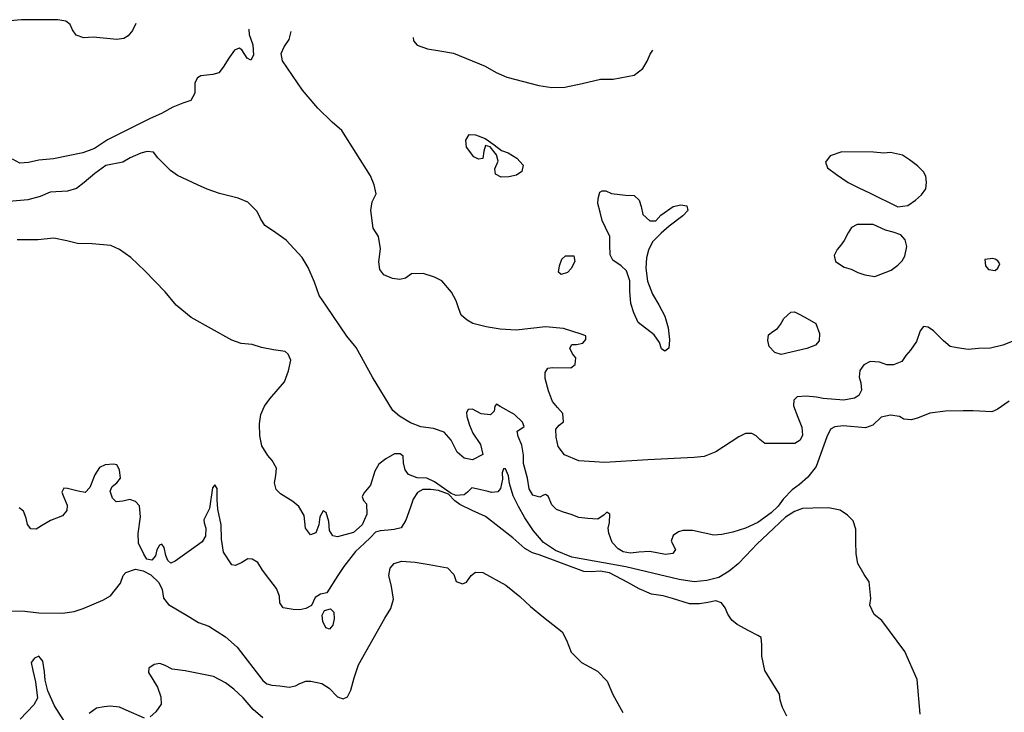
# Model space of a CAD drawing. Extents: x 285990 to 327345, y 6473441 to 6544271.
# Drawn here: x 316668 to 316810, y 6484398 to 6484498 of the extents above; entities that cross this region are included whole.
import ezdxf

# ---------------------------------------------------------------- set-up
doc = ezdxf.new("R2010")
doc.units = 0
doc.header["$MEASUREMENT"] = 0
doc.layers.add('inukjuak_hypso', color=9, linetype='Continuous')

msp = doc.modelspace()

# ---------------------------------------------------------------- linework, layer by layer
at = {"layer": 'inukjuak_hypso'}
for points in [[(316685.14, 6484497.01), (316684.64, 6484495.98), (316684, 6484495.2), (316683.39, 6484494.85), (316682.4, 6484494.68), (316678.97, 6484495.02), (316677.62, 6484494.93), (316676.51, 6484495.29), (316676.01, 6484496.07), (316675.68, 6484496.84), (316675.02, 6484497.32), (316673.91, 6484497.53), (316668.66, 6484497.52), (316666.99, 6484497.38)], [(316701.42, 6484496.17), (316701.4, 6484496.13), (316701.45, 6484495.38), (316701.98, 6484493.92), (316702.06, 6484492.41), (316701.65, 6484491.69), (316701.14, 6484492.02), (316700.37, 6484493.19), (316700.01, 6484493.43), (316699.32, 6484493.16), (316698.51, 6484492.01), (316697.69, 6484490.7), (316697.06, 6484489.91), (316696.22, 6484489.66), (316694.48, 6484489.45), (316694.02, 6484489.17), (316693.6, 6484488.44), (316693.61, 6484486.95), (316693.03, 6484485.92), (316691.89, 6484485.54), (316690.43, 6484484.94), (316688.81, 6484484.04), (316687.2, 6484483.31), (316681.04, 6484480.26), (316679.18, 6484479.01), (316677.5, 6484478.35), (316673.25, 6484477.52), (316671.14, 6484477.33), (316669.69, 6484476.96), (316668.41, 6484476.88), (316667.39, 6484477.46)], [(316789.91, 6484447.86), (316789.34, 6484447.06), (316789.22, 6484446.1), (316789.48, 6484445.26), (316789.59, 6484444.2), (316789.18, 6484443.47), (316788.55, 6484443.06), (316787.04, 6484442.77), (316784.06, 6484443), (316783.09, 6484443.2), (316781.6, 6484443.35), (316780.32, 6484443.27), (316779.84, 6484442.77), (316779.8, 6484441.94), (316780.41, 6484440.33), (316781, 6484438.88), (316781.1, 6484437.75), (316780.77, 6484437.02), (316779.99, 6484436.53), (316775.65, 6484436.54), (316774.92, 6484437.1), (316774.43, 6484437.66), (316773.77, 6484437.99), (316772.87, 6484437.96), (316771.94, 6484437.48), (316768.62, 6484435.34), (316766.94, 6484434.68), (316765.5, 6484434.53), (316758.81, 6484434.21), (316752.64, 6484433.79), (316748.9, 6484434.06), (316746.84, 6484434.93), (316745.91, 6484436.1), (316745.61, 6484437.46), (316745.58, 6484438.6), (316746.07, 6484439.16), (316746.69, 6484439.66), (316746.6, 6484440.87), (316745.81, 6484441.73), (316745.1, 6484442.6), (316744.5, 6484444.13), (316744.06, 6484445.88), (316744.03, 6484446.78), (316744.43, 6484447.36), (316745.11, 6484447.47), (316747.73, 6484447.41), (316748.36, 6484447.9), (316748.48, 6484448.88), (316747.98, 6484449.42), (316747.57, 6484450.27), (316747.89, 6484450.78), (316748.57, 6484450.81), (316749.48, 6484451), (316749.88, 6484451.5), (316749.91, 6484452.02), (316749.24, 6484452.28), (316746.66, 6484453.1), (316744.11, 6484453.31), (316739.89, 6484452.86), (316737.56, 6484452.98), (316735.55, 6484453.31), (316733.62, 6484453.79), (316732.83, 6484454.29), (316731.95, 6484455.01), (316731.56, 6484456.08), (316731.23, 6484457.07), (316730.54, 6484458.32), (316729.19, 6484459.96), (316728.09, 6484460.47), (316726.46, 6484461), (316724.81, 6484460.94), (316723.95, 6484460.31), (316723.12, 6484460.13), (316722.08, 6484460.27), (316720.82, 6484460.79), (316720.25, 6484461.56), (316720.09, 6484462.7), (316720.33, 6484464.56), (316720.03, 6484466.31), (316719.27, 6484467.55), (316718.94, 6484470.05), (316719.15, 6484471.3), (316719.73, 6484472.48), (316719.42, 6484473.77), (316718.88, 6484475.07), (316714.76, 6484481.61), (316713.39, 6484482.8), (316711.31, 6484484.79), (316709.1, 6484487.39), (316706.22, 6484491.59), (316706.05, 6484492.66), (316706.47, 6484493.61), (316707.2, 6484494.69), (316707.5, 6484495.85)], [(316725.02, 6484494.95), (316725.07, 6484494.48), (316725.64, 6484493.85), (316727.12, 6484493.32), (316728.9, 6484493.07), (316730.84, 6484492.74), (316735.39, 6484490.85), (316737, 6484489.94), (316738.54, 6484489.26), (316743.13, 6484488.04), (316744.99, 6484487.79), (316746.87, 6484487.84), (316749.36, 6484488.37), (316752.01, 6484488.99), (316753.81, 6484488.97), (316756.83, 6484489.55), (316758.09, 6484490.53), (316758.73, 6484491.55), (316759.16, 6484492.57), (316759.53, 6484493.17)], [(316732.63, 6484480.19), (316733.12, 6484480.99)], [(316732.73, 6484479.21), (316732.63, 6484480.19)], [(316733.12, 6484480.99), (316734.02, 6484480.94)], [(316734.02, 6484480.94), (316735.42, 6484480.42)], [(316735.42, 6484480.42), (316736.72, 6484479.53)], [(316733.79, 6484477.8), (316732.73, 6484479.21)], [(316735.44, 6484479.44), (316735.19, 6484478.63)], [(316736.11, 6484479.26), (316735.44, 6484479.44)], [(316737.03, 6484478.08), (316736.11, 6484479.26)], [(316736.72, 6484479.53), (316737.74, 6484478.72)], [(316778.32, 6484428.51), (316777.6, 6484427.5), (316776.58, 6484426.58), (316774.64, 6484425.18), (316772.86, 6484424.37), (316771.04, 6484423.79), (316769.45, 6484423.43), (316768.31, 6484423.34), (316765.27, 6484424.03), (316763.84, 6484424.03), (316763.23, 6484423.83), (316762.45, 6484423.28), (316762.19, 6484422.46), (316762.81, 6484421.3), (316762.41, 6484420.72), (316761.35, 6484420.55), (316759.11, 6484420.97), (316757.54, 6484420.9), (316756.32, 6484420.74), (316755.28, 6484420.95), (316754.55, 6484421.36), (316753.69, 6484422.31), (316753.23, 6484423.61), (316753.11, 6484424.37), (316753.3, 6484425.19), (316753.36, 6484426.39), (316752.93, 6484426.64), (316752.53, 6484426.28), (316751.6, 6484425.65), (316750.17, 6484425.73), (316748.9, 6484425.88), (316747.8, 6484426.31), (316746.68, 6484426.67), (316745.65, 6484427.02), (316745.01, 6484427.73), (316744.47, 6484428.96), (316744.11, 6484429.21), (316743.8, 6484429.08), (316743.26, 6484428.81), (316742.29, 6484429.08), (316741.74, 6484430.01), (316741.51, 6484431.53), (316740.93, 6484433.67), (316740.91, 6484434.86), (316740.69, 6484436.3), (316740.14, 6484437.53), (316740.03, 6484438.29), (316740.56, 6484438.65), (316741.03, 6484438.99), (316740.76, 6484439.6), (316739.61, 6484440.72), (316737.57, 6484441.88), (316737.05, 6484442.22), (316736.82, 6484441.92), (316736.71, 6484441.18), (316736.16, 6484440.68), (316734.81, 6484440.82), (316733.56, 6484441.5), (316732.97, 6484441.45), (316732.71, 6484441.01), (316732.76, 6484440.41), (316733.15, 6484439.19), (316733.62, 6484438.03), (316734.75, 6484436.4), (316735.06, 6484434.95), (316733.6, 6484434.2), (316732.4, 6484434.42), (316731.39, 6484435.29), (316730.49, 6484437), (316729.5, 6484438.18), (316727.95, 6484438.71), (316726.15, 6484438.96), (316724.67, 6484439.49), (316723.07, 6484440.47), (316722.12, 6484441.27), (316719.2, 6484446.1), (316716.85, 6484450.36), (316715.5, 6484452.01), (316712.55, 6484456.3), (316711.5, 6484457.86), (316710.83, 6484459.77), (316709.95, 6484461.85), (316709.04, 6484463.33), (316706.76, 6484465.78), (316704.94, 6484467.08), (316703.7, 6484467.89), (316703.07, 6484468.91), (316702.6, 6484469.91), (316701.23, 6484471.26), (316699.83, 6484471.86), (316697.15, 6484472.53), (316695.38, 6484473.15), (316693.98, 6484473.76), (316691.11, 6484475.11), (316690.09, 6484475.84), (316688.3, 6484477.67), (316687.66, 6484478.45), (316686.76, 6484478.58), (316685.85, 6484478.33), (316684.32, 6484477.66), (316683.23, 6484477.03)], [(316734.45, 6484477.46), (316733.79, 6484477.8)], [(316735.06, 6484477.58), (316734.45, 6484477.46)], [(316735.19, 6484478.63), (316735.06, 6484477.58)], [(316737.29, 6484477.17), (316737.03, 6484478.08)], [(316737.74, 6484478.72), (316738.7, 6484478.36)], [(316738.7, 6484478.36), (316739.94, 6484477.62)], [(316739.94, 6484477.62), (316740.87, 6484476.6)], [(316785.05, 6484477.92), (316784.41, 6484477.05)], [(316786.73, 6484478.5), (316785.05, 6484477.92)], [(316791.29, 6484478.48), (316786.73, 6484478.5)], [(316792.78, 6484478.33), (316791.29, 6484478.48)], [(316793.76, 6484478.43), (316792.78, 6484478.33)], [(316795.47, 6484478.03), (316793.76, 6484478.43)], [(316796.48, 6484477.38), (316795.47, 6484478.03)], [(316797.63, 6484476.49), (316796.48, 6484477.38)], [(316683.23, 6484477.03), (316680.8, 6484476.57), (316679.24, 6484475.38), (316677.67, 6484474.1), (316676.58, 6484473.26), (316675.28, 6484472.87), (316672.79, 6484472.71), (316671.33, 6484472.11), (316669.58, 6484471.61), (316664.67, 6484471.19)], [(316736.79, 6484476.06), (316737.29, 6484477.17)], [(316736.9, 6484475.31), (316736.79, 6484476.06)], [(316740.87, 6484476.6), (316740.67, 6484475.7)], [(316784.41, 6484477.05), (316784.67, 6484476.21)], [(316784.67, 6484476.21), (316785.97, 6484475.25)], [(316798.49, 6484475.62), (316797.63, 6484476.49)], [(316737.7, 6484474.89), (316736.9, 6484475.31)], [(316738.83, 6484474.9), (316737.7, 6484474.89)], [(316739.9, 6484475.15), (316738.83, 6484474.9)], [(316740.67, 6484475.7), (316739.9, 6484475.15)], [(316785.97, 6484475.25), (316787.64, 6484474.1)], [(316798.84, 6484475), (316798.49, 6484475.62)], [(316798.95, 6484474.1), (316798.84, 6484475)], [(316787.64, 6484474.1), (316789.18, 6484473.35)], [(316789.18, 6484473.35), (316790.72, 6484472.6)], [(316798.19, 6484472.34), (316798.83, 6484473.21)], [(316798.83, 6484473.21), (316798.95, 6484474.1)], [(316751.64, 6484471.07), (316751.67, 6484471.82)], [(316751.67, 6484471.82), (316751.93, 6484472.7)], [(316751.93, 6484472.7), (316752.25, 6484472.91)], [(316752.25, 6484472.91), (316752.77, 6484472.88)], [(316752.77, 6484472.88), (316753.58, 6484472.54)], [(316753.58, 6484472.54), (316755.59, 6484472.29)], [(316755.59, 6484472.29), (316756.86, 6484472.21)], [(316756.86, 6484472.21), (316757.59, 6484471.57)], [(316790.72, 6484472.6), (316794.81, 6484470.58)], [(316797.33, 6484471.56), (316798.19, 6484472.34)], [(316751.95, 6484469.85), (316751.64, 6484471.07)], [(316757.59, 6484471.57), (316757.84, 6484470.66)], [(316757.84, 6484470.66), (316758.08, 6484469.52)], [(316760.71, 6484469.38), (316762.49, 6484470.64)], [(316762.49, 6484470.64), (316763.55, 6484470.88)], [(316763.55, 6484470.88), (316764.45, 6484470.76)], [(316764.45, 6484470.76), (316764.57, 6484470.08)], [(316794.81, 6484470.58), (316796.24, 6484470.8)], [(316796.24, 6484470.8), (316797.33, 6484471.56)], [(316752.26, 6484468.63), (316751.95, 6484469.85)], [(316758.08, 6484469.52), (316759.09, 6484468.57)], [(316759.99, 6484468.59), (316760.71, 6484469.38)], [(316763.85, 6484469.29), (316761.91, 6484467.81)], [(316764.57, 6484470.08), (316763.85, 6484469.29)], [(316752.74, 6484467.63), (316752.26, 6484468.63)], [(316753.36, 6484466.32), (316752.74, 6484467.63)], [(316759.09, 6484468.57), (316759.99, 6484468.59)], [(316761.91, 6484467.81), (316760.74, 6484466.83)], [(316788.15, 6484467.64), (316787.67, 6484466.84)], [(316788.93, 6484468.05), (316788.15, 6484467.64)], [(316789.9, 6484468.07), (316788.93, 6484468.05)], [(316791.24, 6484468.07), (316789.9, 6484468.07)], [(316793.01, 6484467.23), (316791.24, 6484468.07)], [(316705.38, 6484432.99), (316704.75, 6484434.08), (316704.11, 6484434.8), (316703.27, 6484436.19), (316702.97, 6484437.64), (316702.9, 6484439.38), (316703.12, 6484440.72), (316703.62, 6484441.89), (316704.43, 6484442.99), (316706.5, 6484445.43), (316707.11, 6484446.99), (316707.41, 6484448.55), (316707.07, 6484449.39), (316706.64, 6484449.79), (316704.92, 6484450.03), (316703.2, 6484450.35), (316701.87, 6484450.8), (316700.29, 6484450.95), (316698.96, 6484451.4), (316693.09, 6484454.65), (316690.91, 6484456.43), (316689.35, 6484458.39), (316686.41, 6484461.41), (316684.39, 6484463.33), (316682.79, 6484464.46), (316681.54, 6484465.05), (316678.83, 6484465.28), (316676.73, 6484465.32), (316675.17, 6484465.7), (316673.3, 6484466.1), (316671.02, 6484465.85), (316668.02, 6484465.86)], [(316753.37, 6484465.13), (316753.36, 6484466.32)], [(316760.74, 6484466.83), (316759.47, 6484465.55)], [(316787.67, 6484466.84), (316787.1, 6484465.74)], [(316794.12, 6484466.94), (316793.01, 6484467.23)], [(316795.22, 6484466.58), (316794.12, 6484466.94)], [(316795.86, 6484465.87), (316795.22, 6484466.58)], [(316753.38, 6484463.69), (316753.37, 6484465.13)], [(316759.47, 6484465.55), (316758.9, 6484464.38)], [(316786.62, 6484465.09), (316786.06, 6484464.45)], [(316787.1, 6484465.74), (316786.62, 6484465.09)], [(316795.83, 6484463.48), (316796.12, 6484464.89)], [(316796.12, 6484464.89), (316795.86, 6484465.87)], [(316746.44, 6484463.05), (316746.99, 6484463.55)], [(316746.99, 6484463.55), (316748.19, 6484463.55)], [(316748.19, 6484463.55), (316748.3, 6484462.72)], [(316753.8, 6484462.92), (316753.38, 6484463.69)], [(316758.62, 6484463.27), (316758.55, 6484461.77)], [(316758.9, 6484464.38), (316758.62, 6484463.27)], [(316786.06, 6484464.45), (316785.65, 6484463.58)], [(316785.65, 6484463.58), (316785.83, 6484462.74)], [(316795.42, 6484462.83), (316795.83, 6484463.48)], [(316808.46, 6484463.17), (316807.33, 6484463.01)], [(316808.83, 6484463.09), (316808.46, 6484463.17)], [(316745.97, 6484461.21), (316746.09, 6484462.09)], [(316746.09, 6484462.09), (316746.44, 6484463.05)], [(316748.3, 6484462.72), (316747.8, 6484461.71)], [(316754.96, 6484462.1), (316753.8, 6484462.92)], [(316755.75, 6484461.4), (316754.96, 6484462.1)], [(316758.55, 6484461.77), (316758.75, 6484459.88)], [(316785.83, 6484462.74), (316787.06, 6484461.92)], [(316787.06, 6484461.92), (316788.09, 6484461.65)], [(316793.86, 6484461.48), (316794.79, 6484462.19)], [(316794.79, 6484462.19), (316795.42, 6484462.83)], [(316807.33, 6484463.01), (316807.44, 6484462.11)], [(316807.44, 6484462.11), (316807.86, 6484461.56)], [(316808.82, 6484461.43), (316809.22, 6484461.78)], [(316809.19, 6484462.84), (316808.83, 6484463.09)], [(316809.47, 6484462.38), (316809.19, 6484462.84)], [(316809.22, 6484461.78), (316809.47, 6484462.38)], [(316746.33, 6484460.88), (316745.97, 6484461.21)], [(316747.24, 6484461.14), (316746.33, 6484460.88)], [(316747.8, 6484461.71), (316747.24, 6484461.14)], [(316756.21, 6484459.94), (316755.75, 6484461.4)], [(316788.09, 6484461.65), (316789.05, 6484461.15)], [(316789.05, 6484461.15), (316790.08, 6484460.79)], [(316790.08, 6484460.79), (316791.5, 6484460.56)], [(316791.5, 6484460.56), (316793.86, 6484461.48)], [(316807.86, 6484461.56), (316808.82, 6484461.43)], [(316756.21, 6484458.44), (316756.21, 6484459.94)], [(316758.75, 6484459.88), (316759.49, 6484458.04)], [(316756.35, 6484456.71), (316756.21, 6484458.44)], [(316759.49, 6484458.04), (316760.39, 6484456.49)], [(316756.81, 6484455.33), (316756.35, 6484456.71)], [(316760.39, 6484456.49), (316761.29, 6484454.86)], [(316757.42, 6484453.95), (316756.81, 6484455.33)], [(316761.29, 6484454.86), (316761.74, 6484453.2)], [(316778.4, 6484454.53), (316779.42, 6484455.44)], [(316779.42, 6484455.44), (316779.94, 6484455.49)], [(316779.94, 6484455.49), (316780.6, 6484455.15)], [(316780.6, 6484455.15), (316781.4, 6484454.73)], [(316781.4, 6484454.73), (316783.01, 6484453.82)], [(316759.74, 6484452.18), (316757.42, 6484453.95)], [(316777.5, 6484453.07), (316777.91, 6484453.65)], [(316777.91, 6484453.65), (316778.4, 6484454.53)], [(316783.01, 6484453.82), (316783.54, 6484452.37)], [(316811.74, 6484451.42), (316809.91, 6484450.7), (316808.16, 6484450.26), (316806.43, 6484450.2), (316804.93, 6484450.06), (316803.37, 6484450.29), (316802.33, 6484450.5), (316801.39, 6484451.3), (316799.96, 6484452.73), (316799.16, 6484453.29), (316798.49, 6484453.4), (316798.01, 6484452.75), (316797.49, 6484451.21), (316796.61, 6484449.98), (316795.97, 6484449.19), (316795.4, 6484448.32), (316794.18, 6484447.86), (316793.21, 6484447.84), (316792.18, 6484448.26), (316790.83, 6484448.34), (316789.91, 6484447.86)], [(316760.52, 6484451.08), (316759.74, 6484452.18)], [(316761.74, 6484453.2), (316761.96, 6484451.46)], [(316776.08, 6484451.34), (316776.19, 6484452.17)], [(316776.19, 6484452.17), (316776.81, 6484452.65)], [(316776.81, 6484452.65), (316777.5, 6484453.07)], [(316783.54, 6484452.37), (316783.49, 6484451.32)], [(316760.77, 6484450.17), (316760.52, 6484451.08)], [(316761.96, 6484451.46), (316761.82, 6484450.26)], [(316776.27, 6484450.51), (316776.08, 6484451.34)], [(316777.12, 6484449.64), (316776.27, 6484450.51)], [(316782.94, 6484450.68), (316781.72, 6484450.23)], [(316783.49, 6484451.32), (316782.94, 6484450.68)], [(316761.28, 6484449.84), (316760.77, 6484450.17)], [(316761.82, 6484450.26), (316761.28, 6484449.84)], [(316778.01, 6484449.37), (316777.12, 6484449.64)], [(316781.72, 6484450.23), (316778.01, 6484449.37)], [(316810.82, 6484442.64), (316809.11, 6484441.45), (316808.35, 6484441.11), (316805.65, 6484441.26), (316804.23, 6484441.26), (316801.67, 6484441.17), (316799.41, 6484440.91), (316797.64, 6484440.19), (316796.73, 6484439.93), (316795.69, 6484440.06), (316795.03, 6484440.4), (316793.76, 6484440.62), (316792.4, 6484440.32), (316791.21, 6484439.18), (316790.14, 6484438.78), (316786.94, 6484439.1), (316785.72, 6484438.94), (316785.11, 6484438.6), (316784.6, 6484437.5), (316783.04, 6484433.23), (316781.85, 6484431.71), (316780.67, 6484430.65), (316779.59, 6484429.88), (316778.32, 6484428.51)], [(316798.03, 6484397.6), (316797.6, 6484402.59), (316795.83, 6484406.59), (316792.51, 6484411.06), (316791.42, 6484411.94), (316790.8, 6484413.26), (316790.92, 6484414.22), (316790.67, 6484416.65), (316789.97, 6484417.66), (316789.06, 6484419.29), (316788.83, 6484420.66), (316788.76, 6484422.39), (316788.77, 6484424.19), (316788.38, 6484425.42), (316787.58, 6484426.21), (316786.49, 6484426.95), (316784.85, 6484427.26), (316782.59, 6484427.23), (316781.1, 6484427.16), (316779.94, 6484426.77), (316778.63, 6484425.93), (316776.11, 6484423.52), (316774.54, 6484422.1), (316772.95, 6484420.38), (316771.84, 6484419.22), (316770.51, 6484418.17), (316769.05, 6484417.27), (316767.29, 6484416.83), (316765.48, 6484416.63), (316763.31, 6484416.97), (316755.65, 6484418.8), (316747.9, 6484420.2), (316745.53, 6484421.15), (316743.78, 6484422.3), (316742.36, 6484423.95), (316741.1, 6484425.82), (316740.19, 6484427.45), (316739.44, 6484429), (316738.91, 6484430.76), (316738.75, 6484431.9), (316738.35, 6484432.9), (316738.05, 6484432.91), (316737.86, 6484432.32), (316737.9, 6484431.42), (316737.61, 6484430.08), (316737.21, 6484429.57), (316736.3, 6484429.47), (316735.86, 6484429.64), (316734.14, 6484430.03), (316733.48, 6484430.14), (316732.84, 6484429.51), (316732.37, 6484429.15), (316731.24, 6484429.06), (316730.5, 6484429.32), (316728.1, 6484431.03), (316726.99, 6484431.54), (316725.64, 6484431.62), (316724.38, 6484432.06), (316723.89, 6484432.77), (316723.64, 6484433.76), (316723.61, 6484434.73), (316723.17, 6484435.06), (316722.34, 6484435.03), (316721.11, 6484434.34), (316720.09, 6484433.57), (316719.51, 6484432.55), (316718.89, 6484430.55), (316717.93, 6484429.39), (316717.69, 6484428.88), (316717.89, 6484428.34), (316718.31, 6484427.86), (316718.39, 6484426.35), (316717.71, 6484424.81), (316716.46, 6484423.75), (316714.17, 6484423.12), (316713.5, 6484423.23), (316713.01, 6484424), (316712.92, 6484425.29), (316712.53, 6484426.59), (316712.1, 6484426.85), (316711.6, 6484425.97), (316711.47, 6484424.85), (316711.03, 6484423.66), (316710.27, 6484423.4), (316709.56, 6484424.34), (316709.35, 6484426.16), (316708.58, 6484427.48), (316707.71, 6484428.2), (316705.95, 6484429.27), (316705.31, 6484429.91), (316705.06, 6484430.9), (316705.25, 6484431.95), (316705.38, 6484432.99)], [(316686.28, 6484420.59), (316685.52, 6484422.21), (316685.44, 6484423.57), (316685.78, 6484425.97), (316685.64, 6484427.55), (316685.06, 6484428.19), (316684.24, 6484428.46), (316683.25, 6484428.22), (316682.27, 6484428.12), (316681.77, 6484428.66), (316681.44, 6484429.67), (316681.7, 6484430.33), (316682.4, 6484430.9), (316682.89, 6484431.55), (316682.79, 6484432.76), (316682.37, 6484433.46), (316681.92, 6484433.56), (316680.71, 6484433.47), (316679.87, 6484433.06), (316679.21, 6484432.05), (316678.52, 6484430.2), (316677.81, 6484429.48), (316676.84, 6484429.68), (316675.27, 6484430.07), (316674.74, 6484430.1), (316674.49, 6484429.51), (316674.69, 6484428.89), (316675.23, 6484427.66), (316675.19, 6484426.91), (316674.56, 6484426.11), (316672.86, 6484425.44), (316671.55, 6484424.69), (316670.77, 6484424.2), (316670.01, 6484424.25), (316669.51, 6484424.87), (316669.33, 6484425.79), (316668.93, 6484426.79), (316668.35, 6484427.27)], [(316777.22, 6484401.37), (316775.67, 6484403.87), (316775.25, 6484405.93), (316775.25, 6484407.58), (316775.15, 6484408.64), (316774.64, 6484408.9), (316773.38, 6484409.56), (316771.7, 6484410.48), (316770.9, 6484411.13), (316770.34, 6484411.98), (316769.94, 6484412.91), (316769.43, 6484413.61), (316768.62, 6484413.88), (316767.48, 6484413.64), (316766.27, 6484413.48), (316764.84, 6484413.48), (316762.39, 6484414.22), (316761.05, 6484414.59), (316759.33, 6484414.83), (316757.56, 6484415.6), (316755.95, 6484416.52), (316753.3, 6484417.94), (316751.95, 6484418.16), (316750.68, 6484418.08), (316749.62, 6484418.13), (316743.18, 6484420.51), (316742.22, 6484420.78), (316741.11, 6484421.44), (316739.38, 6484422.97), (316735.46, 6484426.04), (316733.54, 6484426.9), (316731.77, 6484427.75), (316731.05, 6484428.31), (316730.11, 6484429.26), (316728.71, 6484429.79), (316727.59, 6484429.92), (316726.45, 6484429.92), (316725.68, 6484429.5), (316725.03, 6484428.55), (316724.67, 6484427.37), (316723.98, 6484425.52), (316723.33, 6484424.42), (316722.33, 6484424.18), (316721.43, 6484424.07), (316720.29, 6484423.98), (316719.61, 6484423.79), (316718.89, 6484423), (316718.01, 6484422.15), (316716.76, 6484421.01), (316715.71, 6484419.71), (316715.07, 6484418.83), (316714.18, 6484417.52), (316712.63, 6484415.05), (316711.72, 6484414.86), (316710.94, 6484414.38), (316710.43, 6484413.2), (316709.58, 6484412.79), (316708.75, 6484412.61), (316707.77, 6484412.66), (316706.35, 6484412.89), (316705.85, 6484413.59), (316705.82, 6484414.57), (316705.35, 6484415.66), (316704.42, 6484416.91), (316703.36, 6484418.32), (316702.66, 6484419.41), (316701.85, 6484419.91), (316701.25, 6484419.95), (316700.4, 6484419.39), (316699.48, 6484418.98), (316698.96, 6484419.09), (316697.76, 6484420.88), (316697.47, 6484422.78), (316697.41, 6484424.82), (316696.93, 6484427.11), (316696.83, 6484428.47), (316696.84, 6484430.06), (316696.48, 6484430.6), (316696.16, 6484430.17), (316695.72, 6484427.17), (316694.89, 6484425.56), (316694.95, 6484425.1), (316695.21, 6484424.34), (316695.15, 6484423.21), (316694.66, 6484422.4), (316693.8, 6484421.77), (316690.76, 6484419.6), (316690.14, 6484419.33), (316689.71, 6484419.72), (316689.44, 6484420.42), (316689.2, 6484421.56), (316688.84, 6484422.03), (316688.53, 6484421.9), (316688.12, 6484421.24), (316687.93, 6484420.35), (316687.44, 6484419.77), (316686.7, 6484419.89), (316686.28, 6484420.59)], [(316705.85, 6484401.64), (316707.21, 6484401.49), (316708.11, 6484401.67), (316708.74, 6484402.01), (316709.58, 6484402.34), (316710.33, 6484402.31), (316711.9, 6484402), (316712.93, 6484401.34), (316714.15, 6484400.07), (316714.97, 6484399.8), (316715.58, 6484400.07), (316716.08, 6484401.02), (316716.54, 6484402.81), (316717.16, 6484404.67), (316720.95, 6484411.4), (316721.85, 6484412.79), (316722.22, 6484414.13), (316721.93, 6484415.95), (316721.55, 6484417.56), (316721.75, 6484418.61), (316722.31, 6484419.25), (316723.38, 6484419.58), (316725.34, 6484419.48), (316727.36, 6484419.14), (316729.97, 6484418.62), (316730.91, 6484417.67), (316731.23, 6484416.67), (316732.13, 6484416.32), (316732.74, 6484416.59), (316733.39, 6484417.54), (316734.02, 6484418.03), (316735.08, 6484417.98), (316738.39, 6484416.14), (316740.41, 6484414.52), (316741.94, 6484413.08), (316743.82, 6484411.55), (316746.51, 6484409.45), (316747.13, 6484408.21), (316747.8, 6484406.51), (316749.25, 6484405.01), (316751.59, 6484403.75), (316752.96, 6484402.31), (316753.78, 6484400.39), (316755.24, 6484397.82)], [(316666.8, 6484412.47), (316669.14, 6484412.42), (316671.17, 6484412.15), (316674.56, 6484412.13), (316676.23, 6484412.34), (316677.54, 6484412.8), (316680.39, 6484414.01), (316681.48, 6484414.63), (316682.92, 6484416.44), (316683.29, 6484417.56), (316683.68, 6484417.99), (316685.06, 6484418.44), (316686.18, 6484418.23), (316687.29, 6484417.64), (316688.44, 6484416.52), (316688.92, 6484415.52), (316689.09, 6484414.3), (316689.8, 6484413.36), (316692.67, 6484411.7), (316694.13, 6484410.79), (316695.61, 6484410.25), (316698.04, 6484408.7), (316699.7, 6484407.24), (316703.39, 6484402.45), (316703.98, 6484401.96), (316704.72, 6484401.77), (316705.85, 6484401.64)], [(316711.95, 6484411.84), (316712.29, 6484412.5)], [(316712.29, 6484412.5), (316713.13, 6484412.76)], [(316713.13, 6484412.76), (316713.62, 6484412.28)], [(316713.62, 6484412.28), (316713.65, 6484411.29)], [(316712.05, 6484410.93), (316711.95, 6484411.84)], [(316712.47, 6484410.01), (316712.05, 6484410.93)], [(316713.65, 6484411.29), (316713.46, 6484410.41)], [(316712.99, 6484409.83), (316712.47, 6484410.01)], [(316713.46, 6484410.41), (316712.99, 6484409.83)], [(316675.51, 6484395.49), (316673.39, 6484398.78), (316672.45, 6484400.94), (316672.07, 6484402.47), (316671.97, 6484403.69), (316671.74, 6484405.21), (316671.17, 6484405.93), (316670.55, 6484405.65), (316670.06, 6484405), (316670.31, 6484403.85), (316670.68, 6484402.24), (316670.96, 6484399.89), (316670.46, 6484398.93), (316668.46, 6484396.85)], [(316703.41, 6484397.04), (316702.02, 6484398.24), (316700.59, 6484399.91), (316699.21, 6484401.19), (316698.05, 6484402.08), (316696.28, 6484403.01), (316692.23, 6484403.83), (316690.36, 6484404.08), (316689.32, 6484404.58), (316688.58, 6484404.86), (316687.75, 6484404.74), (316686.97, 6484404.18), (316686.93, 6484403.58), (316687.56, 6484402.56), (316688.26, 6484401.47), (316688.74, 6484400.08), (316688.76, 6484399.02), (316688.02, 6484397.93), (316687.16, 6484397.22)], [(316778.83, 6484397.3), (316778.21, 6484398.53), (316777.88, 6484399.61), (316777.77, 6484400.44), (316777.22, 6484401.37)], [(316686.39, 6484397.03), (316683.73, 6484398.16), (316682.76, 6484398.59), (316681.41, 6484398.73), (316680.57, 6484398.62), (316679.44, 6484398.45), (316678.41, 6484397.68)]]:
    msp.add_lwpolyline(points, dxfattribs=at)

doc.saveas('drawing.dxf')
